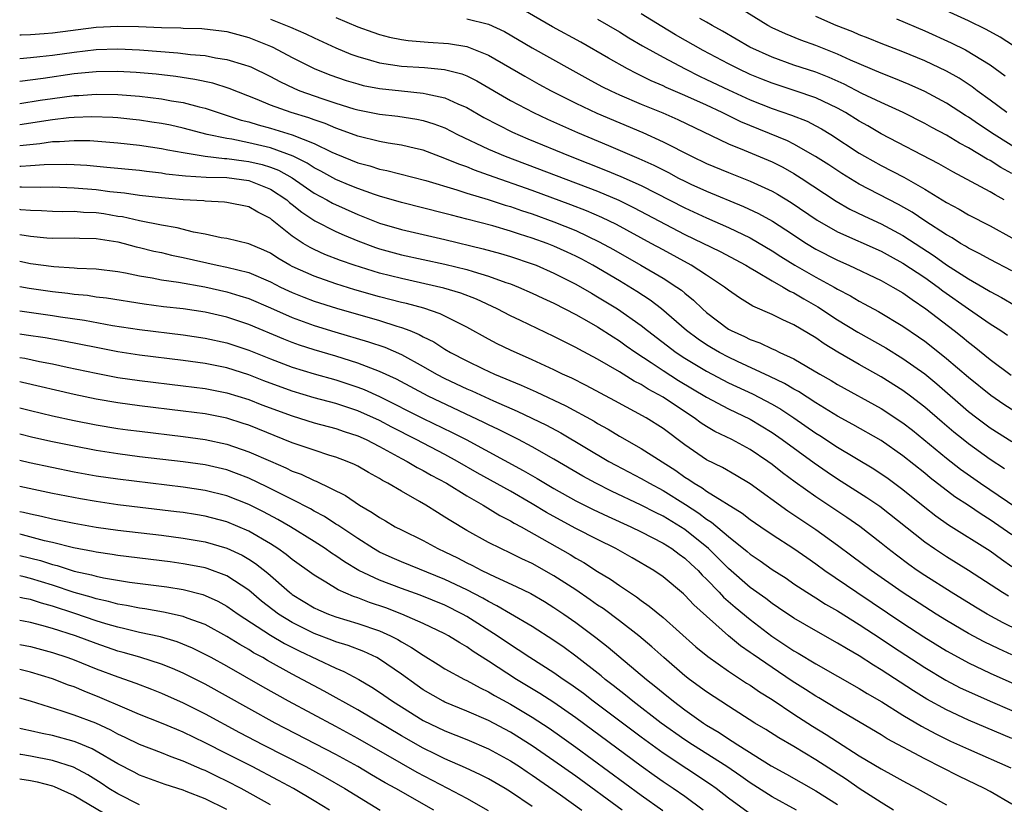
# Model space of a CAD drawing. Units: inches. Extents: x 2625000 to 2628000, y 1512000 to 1515000.
# Drawn here: x 2625000 to 2625090, y 1512354 to 1512426 of the extents above; entities that cross this region are included whole.
import ezdxf

# ---------------------------------------------------------------- set-up
doc = ezdxf.new("R2010")
doc.units = ezdxf.units.IN
doc.header["$MEASUREMENT"] = 0
doc.layers.add('LD26251512_2ft', color=2, linetype='Continuous')

msp = doc.modelspace()

# ---------------------------------------------------------------- linework, layer by layer
at = {"layer": 'LD26251512_2ft'}
for points, elevation in [([(2625091, 1512402.474), (2625089, 1512403.514), (2625088.053, 1512404.053), (2625087, 1512404.56), (2625086.739, 1512404.739), (2625086.272, 1512405), (2625085.5, 1512405.5), (2625085, 1512405.772), (2625083, 1512407.071), (2625081.853, 1512407.853), (2625080.579, 1512408.579), (2625077, 1512410.432), (2625075.404, 1512411.404), (2625074.201, 1512412.201), (2625072.983, 1512412.983), (2625071, 1512414.115), (2625070.411, 1512414.411), (2625066.148, 1512416.148), (2625064.437, 1512417), (2625063, 1512417.678), (2625061, 1512418.581), (2625059.301, 1512419.301), (2625059, 1512419.45), (2625057.917, 1512419.917), (2625056.574, 1512420.574), (2625055.755, 1512421), (2625053.987, 1512421.987), (2625051.447, 1512423.447), (2625048.857, 1512424.857), (2625045, 1512427.088)], 9330), ([(2625092.823, 1512412.823), (2625089.376, 1512415), (2625087.944, 1512415.944), (2625087, 1512416.591), (2625086.741, 1512416.741), (2625085, 1512417.859), (2625083, 1512418.949), (2625081.584, 1512419.584), (2625080.166, 1512420.166), (2625079, 1512420.608), (2625076.179, 1512421.821), (2625075, 1512422.363), (2625073, 1512423.144), (2625071.633, 1512423.633), (2625070.216, 1512424.216), (2625069, 1512424.791), (2625068.607, 1512425), (2625065, 1512427.235)], 9322), ([(2625091.13, 1512423.129), (2625089.907, 1512423.907), (2625088.623, 1512424.623), (2625087, 1512425.416), (2625085, 1512426.327)], 9316), ([(2625023, 1512425.572), (2625024.841, 1512424.84), (2625026.238, 1512424.238), (2625027, 1512423.862), (2625029, 1512422.937), (2625030.362, 1512422.362), (2625031, 1512422.138), (2625032.175, 1512421.825), (2625033, 1512421.576), (2625035, 1512421.273), (2625037.13, 1512421.13), (2625038.953, 1512420.953), (2625040.544, 1512420.544), (2625041, 1512420.359), (2625041.916, 1512419.916), (2625045, 1512418.124), (2625047.133, 1512417), (2625048.397, 1512416.397), (2625049.775, 1512415.775), (2625051.168, 1512415.168), (2625053.996, 1512413.996), (2625056.792, 1512412.792), (2625058.166, 1512412.167), (2625059.494, 1512411.494), (2625060.406, 1512411), (2625061, 1512410.7), (2625061.562, 1512410.438), (2625063, 1512409.778), (2625066.389, 1512408.389), (2625067.748, 1512407.748), (2625069.032, 1512407.032), (2625070.259, 1512406.259), (2625072.151, 1512405), (2625073, 1512404.483), (2625075, 1512403.454), (2625076.052, 1512403), (2625079, 1512401.599), (2625080.084, 1512401), (2625081, 1512400.456), (2625081.84, 1512399.84), (2625083.109, 1512399), (2625085.685, 1512397), (2625086.417, 1512396.417), (2625087, 1512395.926), (2625087.534, 1512395.534), (2625089, 1512394.359), (2625090.911, 1512392.911)], 9336), ([(2625029, 1512425.737), (2625031, 1512424.877), (2625032.374, 1512424.375), (2625033, 1512424.167), (2625033.926, 1512423.926), (2625035, 1512423.717), (2625035.621, 1512423.621), (2625037.466, 1512423.465), (2625039.339, 1512423.339), (2625041, 1512423.071), (2625043, 1512422.278), (2625046.332, 1512420.332), (2625047.617, 1512419.617), (2625048.74, 1512419), (2625051, 1512417.854), (2625052.942, 1512416.941), (2625057.159, 1512415.16), (2625059, 1512414.33), (2625061.605, 1512413), (2625063, 1512412.33), (2625065, 1512411.498), (2625067, 1512410.724), (2625069, 1512409.796), (2625069.511, 1512409.511), (2625070.759, 1512408.758), (2625073.136, 1512407.136), (2625075, 1512406.051), (2625079, 1512404.274), (2625079.819, 1512403.819), (2625081, 1512403.195), (2625083, 1512401.864), (2625084.226, 1512401), (2625084.66, 1512400.66), (2625087, 1512398.99), (2625089, 1512397.624), (2625089.975, 1512397), (2625090.582, 1512396.582)], 9334), ([(2625041, 1512425.592), (2625043, 1512425.126), (2625044.446, 1512424.445), (2625047, 1512422.93), (2625050.456, 1512421), (2625052.093, 1512420.093), (2625053.401, 1512419.4), (2625054.212, 1512419), (2625055, 1512418.638), (2625057, 1512417.772), (2625058.971, 1512416.971), (2625060.365, 1512416.364), (2625065, 1512414.136), (2625066.437, 1512413.563), (2625069, 1512412.483), (2625069.987, 1512411.987), (2625071, 1512411.427), (2625071.68, 1512411), (2625074.873, 1512408.873), (2625076.142, 1512408.142), (2625077.486, 1512407.485), (2625079, 1512406.79), (2625081, 1512405.711), (2625083.868, 1512403.868), (2625085, 1512403.049), (2625087, 1512401.753), (2625088.323, 1512401), (2625089, 1512400.592), (2625090.042, 1512400.042), (2625091.294, 1512399.294)], 9332), ([(2625053, 1512425.567), (2625055, 1512424.401), (2625055.86, 1512423.86), (2625057.129, 1512423.129), (2625059, 1512422.076), (2625061.028, 1512421), (2625062.345, 1512420.345), (2625063, 1512420.05), (2625065, 1512419.087), (2625067, 1512418.159), (2625069, 1512417.363), (2625070.768, 1512416.768), (2625072.203, 1512416.203), (2625073, 1512415.8), (2625073.517, 1512415.517), (2625074.378, 1512415), (2625077, 1512413.286), (2625077.484, 1512413), (2625079, 1512412.149), (2625081.074, 1512411.074), (2625083, 1512409.991), (2625085, 1512408.768), (2625086.145, 1512408.145), (2625087, 1512407.632), (2625089, 1512406.627), (2625091, 1512405.526)], 9328), ([(2625090.298, 1512409), (2625089.457, 1512409.457), (2625089, 1512409.747), (2625085.567, 1512411.567), (2625084.299, 1512412.299), (2625079, 1512415.064), (2625077.779, 1512415.778), (2625077, 1512416.207), (2625075.729, 1512417), (2625075, 1512417.4), (2625073, 1512418.351), (2625071.116, 1512419), (2625069, 1512419.687), (2625068.063, 1512420.063), (2625067, 1512420.499), (2625065.922, 1512421), (2625065, 1512421.463), (2625062.688, 1512422.688), (2625060.143, 1512424.143), (2625058.884, 1512424.884), (2625057, 1512426.057)], 9326), ([(2625091, 1512411.401), (2625089.97, 1512411.97), (2625089, 1512412.594), (2625088.727, 1512412.727), (2625087, 1512413.766), (2625086.193, 1512414.192), (2625085, 1512414.922), (2625083.637, 1512415.637), (2625083, 1512415.999), (2625081.015, 1512417), (2625079, 1512417.914), (2625077.246, 1512418.754), (2625075.608, 1512419.608), (2625074.226, 1512420.226), (2625073, 1512420.7), (2625071, 1512421.36), (2625069, 1512422.084), (2625066.961, 1512423), (2625064.464, 1512424.463), (2625063.502, 1512425), (2625063, 1512425.299), (2625062.374, 1512425.626)], 9324), ([(2625090.515, 1512417), (2625089, 1512418.141), (2625087.808, 1512419), (2625087.35, 1512419.35), (2625086.144, 1512420.144), (2625085, 1512420.794), (2625083, 1512421.752), (2625081, 1512422.565), (2625079, 1512423.328), (2625077.822, 1512423.822), (2625077, 1512424.127), (2625076.396, 1512424.396), (2625074.868, 1512425), (2625073, 1512425.814)], 9320), ([(2625080.413, 1512425.587), (2625083, 1512424.501), (2625085.415, 1512423.415), (2625086.749, 1512422.749), (2625089, 1512421.368), (2625090.375, 1512420.375)], 9318), ([(2625000, 1512424.143), (2625000.139, 1512424.139), (2625001, 1512424.168), (2625002.251, 1512424.251), (2625003, 1512424.321), (2625007, 1512424.841), (2625009, 1512424.94), (2625010.896, 1512424.896), (2625013, 1512424.812), (2625014.776, 1512424.776), (2625015, 1512424.758), (2625016.709, 1512424.709), (2625018.503, 1512424.503), (2625019, 1512424.43), (2625021, 1512423.889), (2625023, 1512423.095), (2625023.204, 1512423), (2625025, 1512422.051), (2625027, 1512421.033), (2625028.456, 1512420.457), (2625029.941, 1512419.941), (2625031, 1512419.624), (2625031.5, 1512419.5), (2625033, 1512419.209), (2625035.016, 1512418.984), (2625037, 1512418.792), (2625037.288, 1512418.712), (2625039, 1512418.365), (2625040.192, 1512417.808), (2625041, 1512417.468), (2625042.566, 1512416.566), (2625043.866, 1512415.866), (2625045.204, 1512415.204), (2625046.599, 1512414.599), (2625050.495, 1512413), (2625053.733, 1512411.733), (2625055.143, 1512411.143), (2625057, 1512410.304), (2625061, 1512408.271), (2625063, 1512407.332), (2625065, 1512406.45), (2625067, 1512405.498), (2625069, 1512404.323), (2625069.801, 1512403.801), (2625071.1, 1512403), (2625073, 1512401.916), (2625074.687, 1512401), (2625075, 1512400.812), (2625076.192, 1512400.192), (2625077, 1512399.695), (2625077.46, 1512399.46), (2625078.752, 1512398.752), (2625081, 1512397.408), (2625082.433, 1512396.433), (2625083, 1512396.028), (2625083.584, 1512395.584), (2625085, 1512394.443), (2625087, 1512392.717), (2625089.07, 1512391.07), (2625090.259, 1512390.259), (2625092.695, 1512388.695)], 9338), ([(2625000, 1512421.974), (2625001, 1512422.052), (2625001.839, 1512422.161), (2625003, 1512422.266), (2625005, 1512422.546), (2625007, 1512422.779), (2625009, 1512422.849), (2625011, 1512422.76), (2625014.497, 1512422.497), (2625015.655, 1512422.345), (2625017, 1512422.226), (2625017.971, 1512422.029), (2625019, 1512421.88), (2625020.626, 1512421.374), (2625021, 1512421.271), (2625021.191, 1512421.191), (2625023, 1512420.313), (2625023.847, 1512419.846), (2625025.2, 1512419.2), (2625025.689, 1512419), (2625027.718, 1512418.282), (2625029, 1512417.855), (2625030.652, 1512417.348), (2625031, 1512417.248), (2625033, 1512416.865), (2625034.673, 1512416.672), (2625036.409, 1512416.409), (2625037, 1512416.284), (2625037.985, 1512415.985), (2625039, 1512415.593), (2625040.159, 1512415), (2625043, 1512413.652), (2625044.511, 1512413), (2625053, 1512409.781), (2625054.953, 1512408.953), (2625056.304, 1512408.304), (2625061, 1512405.833), (2625064.248, 1512404.248), (2625066.594, 1512403), (2625067, 1512402.75), (2625067.562, 1512402.438), (2625069, 1512401.568), (2625070.019, 1512401), (2625070.624, 1512400.624), (2625071, 1512400.463), (2625071.91, 1512399.91), (2625073.192, 1512399.192), (2625075, 1512397.997), (2625076.866, 1512396.866), (2625079.424, 1512395.423), (2625081, 1512394.449), (2625083, 1512393.034), (2625084.115, 1512392.115), (2625087, 1512389.58), (2625087.762, 1512389), (2625089, 1512388.094), (2625091, 1512386.818)], 9340), ([(2625090.325, 1512384.325), (2625089, 1512385.174), (2625087, 1512386.621), (2625086.517, 1512387), (2625085.68, 1512387.68), (2625084.595, 1512388.595), (2625083, 1512389.989), (2625081.68, 1512391), (2625081, 1512391.503), (2625079, 1512392.761), (2625077, 1512393.894), (2625075.039, 1512395.039), (2625073.787, 1512395.787), (2625073, 1512396.337), (2625071, 1512397.534), (2625069.979, 1512397.979), (2625069, 1512398.484), (2625067.237, 1512399.237), (2625065.997, 1512399.997), (2625065, 1512400.702), (2625064.642, 1512401), (2625063, 1512402.093), (2625061.588, 1512403), (2625059, 1512404.398), (2625057.925, 1512405), (2625054.735, 1512406.735), (2625053.391, 1512407.391), (2625051.993, 1512407.994), (2625050.554, 1512408.554), (2625047, 1512409.855), (2625043, 1512411.275), (2625041.714, 1512411.714), (2625041, 1512412.011), (2625040.26, 1512412.26), (2625039, 1512412.799), (2625037, 1512413.545), (2625036.3, 1512413.7), (2625035, 1512414.023), (2625033.789, 1512414.211), (2625033, 1512414.364), (2625031, 1512414.843), (2625029.433, 1512415.433), (2625029, 1512415.566), (2625028, 1512416), (2625027, 1512416.335), (2625026.517, 1512416.517), (2625024.886, 1512417), (2625023, 1512417.686), (2625021.79, 1512418.21), (2625019.225, 1512419.225), (2625017.701, 1512419.701), (2625016.051, 1512420.051), (2625014.309, 1512420.309), (2625012.514, 1512420.514), (2625010.678, 1512420.678), (2625009, 1512420.771), (2625007, 1512420.739), (2625005, 1512420.545), (2625002.138, 1512420.138), (2625000, 1512419.865)], 9342), ([(2625000, 1512417.826), (2625001.864, 1512418.136), (2625003, 1512418.306), (2625005, 1512418.559), (2625005.426, 1512418.574), (2625007, 1512418.697), (2625009, 1512418.674), (2625011, 1512418.507), (2625013, 1512418.257), (2625013.913, 1512418.087), (2625015, 1512417.917), (2625016.464, 1512417.536), (2625017, 1512417.417), (2625020.316, 1512416.316), (2625021, 1512416.145), (2625021.866, 1512415.866), (2625023, 1512415.57), (2625025, 1512414.968), (2625027, 1512414.18), (2625028.624, 1512413.376), (2625029, 1512413.205), (2625031, 1512412.393), (2625032.105, 1512412.105), (2625033, 1512411.809), (2625033.679, 1512411.679), (2625037.243, 1512410.757), (2625040.094, 1512409.907), (2625041, 1512409.612), (2625042.976, 1512409.024), (2625044.514, 1512408.514), (2625045, 1512408.376), (2625046.016, 1512408.016), (2625047, 1512407.701), (2625049, 1512406.987), (2625051, 1512406.175), (2625053.157, 1512405.157), (2625054.447, 1512404.447), (2625056.967, 1512403), (2625059, 1512401.803), (2625060.277, 1512401), (2625060.7, 1512400.7), (2625061, 1512400.435), (2625061.803, 1512399.803), (2625062.627, 1512399), (2625063, 1512398.669), (2625065, 1512397.139), (2625065.245, 1512397), (2625066.463, 1512396.463), (2625067, 1512396.183), (2625067.878, 1512395.878), (2625069, 1512395.34), (2625069.24, 1512395.24), (2625069.71, 1512395), (2625071, 1512394.405), (2625073.381, 1512393), (2625074.413, 1512392.413), (2625075, 1512392.047), (2625079, 1512389.846), (2625081, 1512388.548), (2625081.867, 1512387.867), (2625085, 1512385.315), (2625086.293, 1512384.293), (2625088.102, 1512383), (2625092.215, 1512380.215)], 9344), ([(2625091, 1512378.274), (2625089, 1512379.652), (2625088.161, 1512380.161), (2625087, 1512380.95), (2625085.764, 1512381.764), (2625083.504, 1512383.504), (2625083, 1512383.923), (2625081, 1512385.521), (2625079, 1512386.923), (2625076.391, 1512388.391), (2625075, 1512389.144), (2625073, 1512390.375), (2625071.41, 1512391.41), (2625071, 1512391.632), (2625070.151, 1512392.151), (2625068.803, 1512392.803), (2625065.841, 1512394.159), (2625065, 1512394.559), (2625064.166, 1512395), (2625063.432, 1512395.432), (2625063, 1512395.692), (2625062.218, 1512396.218), (2625061.15, 1512397), (2625058.866, 1512399), (2625057.807, 1512399.807), (2625056.595, 1512400.595), (2625055, 1512401.559), (2625052.552, 1512403), (2625051.547, 1512403.547), (2625051, 1512403.826), (2625050.205, 1512404.205), (2625049, 1512404.75), (2625048.362, 1512405), (2625047, 1512405.496), (2625045.85, 1512405.85), (2625045, 1512406.138), (2625043.394, 1512406.606), (2625041, 1512407.238), (2625039.587, 1512407.587), (2625039, 1512407.754), (2625035, 1512408.75), (2625033, 1512409.32), (2625032.527, 1512409.473), (2625031, 1512410.025), (2625030.319, 1512410.319), (2625029, 1512410.853), (2625027.622, 1512411.622), (2625027, 1512411.941), (2625026.366, 1512412.366), (2625025.087, 1512413), (2625023, 1512413.761), (2625021, 1512414.231), (2625019.452, 1512414.548), (2625019, 1512414.614), (2625017.202, 1512415), (2625015, 1512415.581), (2625013.836, 1512415.836), (2625013, 1512415.996), (2625012.133, 1512416.133), (2625011, 1512416.296), (2625010.367, 1512416.367), (2625009, 1512416.51), (2625008.543, 1512416.543), (2625006.614, 1512416.614), (2625005, 1512416.553), (2625004.517, 1512416.517), (2625003, 1512416.345), (2625000, 1512415.87)], 9346), ([(2625000, 1512413.984), (2625001.838, 1512414.162), (2625003, 1512414.337), (2625003.658, 1512414.342), (2625005, 1512414.45), (2625006.429, 1512414.429), (2625009, 1512414.233), (2625011, 1512414.018), (2625013, 1512413.713), (2625013.588, 1512413.588), (2625015, 1512413.33), (2625016.996, 1512412.997), (2625018.793, 1512412.793), (2625019, 1512412.788), (2625020.569, 1512412.569), (2625021, 1512412.522), (2625022.228, 1512412.228), (2625023, 1512411.99), (2625023.72, 1512411.72), (2625025.002, 1512411.002), (2625027, 1512409.616), (2625028.161, 1512409), (2625028.693, 1512408.693), (2625031, 1512407.663), (2625031.484, 1512407.484), (2625033, 1512406.868), (2625035, 1512406.278), (2625039, 1512405.369), (2625042.518, 1512404.518), (2625044.083, 1512404.083), (2625045, 1512403.804), (2625047, 1512403.14), (2625047.357, 1512403), (2625049, 1512402.286), (2625051, 1512401.271), (2625052.429, 1512400.429), (2625053, 1512400.114), (2625054.818, 1512399), (2625057, 1512397.463), (2625057.573, 1512397), (2625060.194, 1512395), (2625061, 1512394.473), (2625063, 1512393.275), (2625065, 1512392.22), (2625067.193, 1512391.193), (2625069, 1512390.248), (2625069.795, 1512389.795), (2625070.999, 1512388.999), (2625073, 1512387.602), (2625073.371, 1512387.371), (2625075, 1512386.296), (2625078.318, 1512384.318), (2625079, 1512383.874), (2625079.514, 1512383.514), (2625081, 1512382.414), (2625083, 1512380.801), (2625084.009, 1512380.009), (2625085.19, 1512379.19), (2625089, 1512376.785), (2625090.028, 1512376.028), (2625091, 1512375.369)], 9348), ([(2625000, 1512412.09), (2625000.1, 1512412.1), (2625001, 1512412.139), (2625002.247, 1512412.247), (2625004.272, 1512412.272), (2625005, 1512412.242), (2625006.166, 1512412.166), (2625008.002, 1512412.002), (2625011, 1512411.709), (2625011.617, 1512411.617), (2625013, 1512411.471), (2625013.398, 1512411.398), (2625015.199, 1512411.199), (2625017.09, 1512411.09), (2625019, 1512411.038), (2625021, 1512410.766), (2625023, 1512409.989), (2625024.492, 1512409), (2625024.758, 1512408.758), (2625025, 1512408.576), (2625025.86, 1512407.86), (2625027.068, 1512407.068), (2625029, 1512406.09), (2625029.745, 1512405.745), (2625031, 1512405.238), (2625032.632, 1512404.632), (2625033, 1512404.514), (2625035, 1512403.964), (2625039, 1512403.11), (2625041, 1512402.618), (2625041.575, 1512402.425), (2625043, 1512402.005), (2625044.575, 1512401.425), (2625045, 1512401.285), (2625045.735, 1512401), (2625047, 1512400.444), (2625047.976, 1512399.976), (2625049, 1512399.516), (2625051, 1512398.48), (2625052.184, 1512397.816), (2625053, 1512397.344), (2625054.417, 1512396.417), (2625055, 1512396.071), (2625055.618, 1512395.618), (2625056.508, 1512395), (2625057.919, 1512394.081), (2625059, 1512393.354), (2625060.433, 1512392.433), (2625063, 1512390.882), (2625065, 1512389.812), (2625067, 1512388.864), (2625069, 1512387.651), (2625069.939, 1512387), (2625072.857, 1512384.857), (2625074.038, 1512384.038), (2625075, 1512383.404), (2625077.703, 1512381.703), (2625078.896, 1512380.896), (2625083, 1512377.615), (2625083.901, 1512377), (2625085, 1512376.278), (2625087, 1512375.017), (2625090.123, 1512373), (2625090.669, 1512372.669)], 9350), ([(2625093, 1512368.807), (2625090.207, 1512370.207), (2625088.738, 1512371), (2625087.64, 1512371.64), (2625085.41, 1512373), (2625083, 1512374.537), (2625082.311, 1512375), (2625081.542, 1512375.542), (2625080.399, 1512376.399), (2625079.625, 1512377), (2625079, 1512377.515), (2625077.035, 1512379.035), (2625075.858, 1512379.858), (2625073, 1512381.76), (2625071.111, 1512383.111), (2625069.957, 1512383.957), (2625069, 1512384.712), (2625068.599, 1512385), (2625067, 1512386.085), (2625065.321, 1512387), (2625063.753, 1512387.753), (2625063, 1512388.192), (2625062.511, 1512388.511), (2625061.866, 1512389), (2625061.335, 1512389.335), (2625059, 1512390.896), (2625057.63, 1512391.63), (2625057, 1512392.045), (2625056.365, 1512392.365), (2625055, 1512393.226), (2625053, 1512394.384), (2625051.286, 1512395.286), (2625051, 1512395.455), (2625049.967, 1512395.967), (2625049, 1512396.473), (2625045.914, 1512397.914), (2625045, 1512398.36), (2625043.787, 1512399), (2625041.887, 1512399.887), (2625040.441, 1512400.441), (2625038.905, 1512400.904), (2625035, 1512401.768), (2625033, 1512402.277), (2625030.665, 1512403), (2625029.431, 1512403.431), (2625027.994, 1512403.994), (2625027, 1512404.443), (2625026.627, 1512404.628), (2625026.006, 1512405), (2625025, 1512405.666), (2625023.144, 1512407.145), (2625023, 1512407.276), (2625021.853, 1512407.853), (2625021, 1512408.36), (2625019, 1512408.758), (2625018.787, 1512408.788), (2625017, 1512408.871), (2625016.891, 1512408.891), (2625015, 1512409.008), (2625013, 1512409.181), (2625011, 1512409.4), (2625009.604, 1512409.604), (2625008.271, 1512409.729), (2625007, 1512409.907), (2625005, 1512410.079), (2625003, 1512410.147), (2625001.877, 1512410.123), (2625000.156, 1512410.155), (2625000, 1512410.148)], 9352), ([(2625091, 1512367.252), (2625089.796, 1512367.796), (2625088.453, 1512368.453), (2625087, 1512369.227), (2625085, 1512370.402), (2625084.035, 1512371), (2625083, 1512371.651), (2625080.936, 1512373), (2625078.08, 1512375), (2625076.321, 1512376.321), (2625075, 1512377.288), (2625073, 1512378.721), (2625070.444, 1512380.444), (2625067, 1512382.94), (2625065.715, 1512383.715), (2625064.439, 1512384.439), (2625063, 1512385.141), (2625061, 1512386.52), (2625059, 1512388.028), (2625057.438, 1512389), (2625054.568, 1512390.568), (2625051.961, 1512391.961), (2625050.624, 1512392.624), (2625049.794, 1512393), (2625049, 1512393.393), (2625047, 1512394.319), (2625045, 1512395.196), (2625043.794, 1512395.794), (2625043, 1512396.211), (2625041, 1512397.328), (2625040.382, 1512397.618), (2625038.549, 1512398.548), (2625037.048, 1512399.048), (2625035.485, 1512399.485), (2625035, 1512399.592), (2625033, 1512400.109), (2625030.742, 1512400.742), (2625029, 1512401.281), (2625027, 1512401.981), (2625025, 1512402.889), (2625024.786, 1512403), (2625023.66, 1512403.659), (2625023, 1512404.094), (2625022.385, 1512404.385), (2625021, 1512404.966), (2625019, 1512405.447), (2625018.479, 1512405.521), (2625017, 1512405.849), (2625015.954, 1512406.046), (2625014.444, 1512406.444), (2625013, 1512406.689), (2625011, 1512407.066), (2625009.425, 1512407.425), (2625009, 1512407.484), (2625007.706, 1512407.706), (2625007, 1512407.807), (2625005.851, 1512407.851), (2625005, 1512407.924), (2625003.912, 1512407.912), (2625003, 1512407.939), (2625001.997, 1512407.996), (2625001, 1512408.021), (2625000.095, 1512408.095), (2625000, 1512408.097)], 9354), ([(2625000, 1512405.827), (2625001, 1512405.665), (2625002.488, 1512405.512), (2625003, 1512405.479), (2625005, 1512405.497), (2625005.474, 1512405.474), (2625007, 1512405.464), (2625009, 1512405.14), (2625009.572, 1512405), (2625010.686, 1512404.687), (2625011, 1512404.622), (2625012.299, 1512404.299), (2625013, 1512404.154), (2625013.934, 1512403.934), (2625015, 1512403.714), (2625018.105, 1512403), (2625019, 1512402.817), (2625021, 1512402.32), (2625023, 1512401.478), (2625023.932, 1512401), (2625024.647, 1512400.648), (2625025, 1512400.492), (2625026.057, 1512400.057), (2625027, 1512399.701), (2625029.047, 1512399.047), (2625033, 1512397.922), (2625034.582, 1512397.418), (2625035, 1512397.299), (2625035.779, 1512397), (2625036.642, 1512396.642), (2625037, 1512396.437), (2625037.967, 1512395.967), (2625039, 1512395.3), (2625039.512, 1512395), (2625041, 1512394.226), (2625042.512, 1512393.488), (2625043.554, 1512393), (2625045.993, 1512391.993), (2625047.379, 1512391.379), (2625050.1, 1512390.1), (2625052.683, 1512388.683), (2625053, 1512388.487), (2625053.956, 1512387.956), (2625055, 1512387.316), (2625057, 1512386.201), (2625060.158, 1512384.158), (2625061, 1512383.56), (2625061.352, 1512383.352), (2625061.857, 1512383), (2625062.583, 1512382.584), (2625063, 1512382.278), (2625066.261, 1512380.261), (2625067, 1512379.68), (2625067.971, 1512379), (2625069, 1512378.295), (2625071, 1512377), (2625072.174, 1512376.174), (2625073, 1512375.613), (2625073.842, 1512375), (2625076.77, 1512373), (2625081, 1512370.164), (2625082.917, 1512368.917), (2625085, 1512367.632), (2625085.4, 1512367.4), (2625087, 1512366.525), (2625089, 1512365.58), (2625091, 1512364.704)], 9356), ([(2625000, 1512403.368), (2625001, 1512403.168), (2625003.129, 1512402.871), (2625005, 1512402.764), (2625005.265, 1512402.735), (2625007, 1512402.674), (2625009, 1512402.415), (2625009.709, 1512402.291), (2625011, 1512402.019), (2625012.162, 1512401.838), (2625013, 1512401.666), (2625014.551, 1512401.449), (2625016.989, 1512401.011), (2625019, 1512400.557), (2625020.204, 1512400.204), (2625021, 1512399.942), (2625023, 1512399.088), (2625025, 1512398.204), (2625027, 1512397.478), (2625028.89, 1512396.891), (2625031.982, 1512395.982), (2625033.472, 1512395.472), (2625035, 1512394.799), (2625037, 1512393.702), (2625038.225, 1512393), (2625039, 1512392.603), (2625041, 1512391.665), (2625041.467, 1512391.466), (2625043.45, 1512390.55), (2625045.614, 1512389.613), (2625046.979, 1512388.979), (2625048.321, 1512388.321), (2625049.624, 1512387.624), (2625054.039, 1512385), (2625054.658, 1512384.658), (2625057, 1512383.444), (2625057.756, 1512383), (2625059, 1512382.339), (2625061.054, 1512381.054), (2625062.269, 1512380.269), (2625063, 1512379.701), (2625063.441, 1512379.441), (2625065, 1512378.109), (2625066.729, 1512376.729), (2625067, 1512376.484), (2625067.892, 1512375.892), (2625069, 1512375.101), (2625070.279, 1512374.279), (2625071, 1512373.784), (2625072.19, 1512373), (2625073, 1512372.498), (2625073.903, 1512371.903), (2625075, 1512371.282), (2625077, 1512370.039), (2625079, 1512368.727), (2625080.03, 1512368.03), (2625083, 1512366.094), (2625084.933, 1512364.933), (2625086.244, 1512364.244), (2625087, 1512363.88), (2625089, 1512362.998), (2625091, 1512362.153)], 9358), ([(2625091, 1512359.57), (2625087, 1512361.262), (2625085, 1512362.203), (2625083.2, 1512363.2), (2625081.959, 1512363.959), (2625079, 1512365.897), (2625078.311, 1512366.311), (2625077, 1512367.174), (2625075.829, 1512367.829), (2625075, 1512368.343), (2625073, 1512369.448), (2625071, 1512370.611), (2625069.582, 1512371.582), (2625069, 1512371.959), (2625068.421, 1512372.421), (2625067, 1512373.445), (2625065, 1512375.177), (2625064.098, 1512376.098), (2625063.177, 1512377), (2625061, 1512378.751), (2625059, 1512379.98), (2625058.309, 1512380.309), (2625057, 1512380.993), (2625054.271, 1512382.271), (2625052.825, 1512383), (2625051.652, 1512383.652), (2625049, 1512385.216), (2625047, 1512386.348), (2625045.757, 1512387), (2625043.922, 1512387.922), (2625043, 1512388.347), (2625042.572, 1512388.572), (2625037.451, 1512391), (2625034.542, 1512392.542), (2625033, 1512393.262), (2625032.597, 1512393.403), (2625031, 1512394.027), (2625029, 1512394.652), (2625027, 1512395.25), (2625025.675, 1512395.675), (2625025, 1512395.916), (2625024.217, 1512396.216), (2625021, 1512397.557), (2625019, 1512398.227), (2625017, 1512398.693), (2625015, 1512399), (2625013.192, 1512399.192), (2625011.415, 1512399.415), (2625007.967, 1512399.967), (2625007, 1512400.084), (2625006.21, 1512400.21), (2625005, 1512400.325), (2625004.411, 1512400.411), (2625003, 1512400.563), (2625000.859, 1512400.859), (2625000, 1512401.004)], 9360), ([(2625000, 1512398.809), (2625003, 1512398.393), (2625003.728, 1512398.272), (2625005.95, 1512397.95), (2625008.518, 1512397.482), (2625011, 1512397.091), (2625015, 1512396.609), (2625017, 1512396.316), (2625019, 1512395.877), (2625021, 1512395.209), (2625023, 1512394.405), (2625025, 1512393.662), (2625027, 1512393.043), (2625029, 1512392.476), (2625031, 1512391.826), (2625031.598, 1512391.599), (2625033, 1512390.966), (2625037, 1512388.942), (2625039.658, 1512387.658), (2625040.932, 1512387), (2625046.18, 1512384.18), (2625047.449, 1512383.449), (2625049, 1512382.526), (2625051, 1512381.4), (2625052.594, 1512380.594), (2625053.953, 1512379.953), (2625056.053, 1512379), (2625057, 1512378.535), (2625059, 1512377.502), (2625059.798, 1512377), (2625060.483, 1512376.483), (2625061, 1512376.127), (2625061.575, 1512375.575), (2625062.212, 1512375), (2625062.582, 1512374.582), (2625063, 1512374.193), (2625064.154, 1512373), (2625064.557, 1512372.557), (2625065.627, 1512371.627), (2625067, 1512370.49), (2625068.976, 1512368.976), (2625070.183, 1512368.183), (2625071, 1512367.621), (2625071.398, 1512367.398), (2625073, 1512366.424), (2625075, 1512365.317), (2625077, 1512364.183), (2625077.721, 1512363.721), (2625079.066, 1512362.934), (2625081, 1512361.715), (2625082.7, 1512360.7), (2625084.003, 1512360.003), (2625085.35, 1512359.349), (2625087, 1512358.591), (2625090.885, 1512356.885)], 9362), ([(2625091, 1512353.551), (2625089, 1512354.721), (2625088.471, 1512355), (2625086.122, 1512356.122), (2625083, 1512357.706), (2625079.557, 1512359.557), (2625079, 1512359.905), (2625075, 1512362.276), (2625073.301, 1512363.302), (2625073, 1512363.466), (2625072.07, 1512364.07), (2625070.836, 1512364.836), (2625069, 1512366.084), (2625067.275, 1512367.275), (2625067, 1512367.486), (2625066.096, 1512368.096), (2625065, 1512369.013), (2625061.831, 1512371.831), (2625061, 1512372.744), (2625060.865, 1512372.865), (2625059, 1512374.421), (2625058.152, 1512375), (2625056.16, 1512376.16), (2625054.679, 1512377), (2625053, 1512377.832), (2625051, 1512378.859), (2625049.599, 1512379.599), (2625048.316, 1512380.316), (2625047, 1512381.115), (2625045, 1512382.261), (2625041.967, 1512383.966), (2625040.163, 1512385), (2625039, 1512385.624), (2625036.366, 1512387), (2625034.135, 1512388.135), (2625033, 1512388.74), (2625031, 1512389.653), (2625029, 1512390.307), (2625027, 1512390.848), (2625025, 1512391.451), (2625022.394, 1512392.394), (2625021, 1512392.939), (2625019, 1512393.576), (2625017, 1512393.987), (2625015, 1512394.262), (2625011, 1512394.756), (2625009, 1512395.065), (2625007, 1512395.442), (2625004.04, 1512396.04), (2625002.338, 1512396.338), (2625000.598, 1512396.598), (2625000, 1512396.675)], 9364), ([(2625000, 1512394.528), (2625000.458, 1512394.459), (2625001.822, 1512394.178), (2625003, 1512393.955), (2625004.35, 1512393.651), (2625007, 1512393.083), (2625009, 1512392.715), (2625011, 1512392.421), (2625015, 1512391.942), (2625017, 1512391.68), (2625019, 1512391.283), (2625021, 1512390.672), (2625022.207, 1512390.207), (2625025, 1512389.177), (2625027, 1512388.553), (2625029, 1512388.019), (2625029.754, 1512387.754), (2625031, 1512387.357), (2625031.776, 1512387), (2625033, 1512386.368), (2625034.357, 1512385.643), (2625035, 1512385.281), (2625035.541, 1512385), (2625036.441, 1512384.441), (2625037, 1512384.163), (2625037.732, 1512383.732), (2625039.129, 1512383), (2625041, 1512381.853), (2625042.516, 1512381), (2625044.045, 1512380.045), (2625045, 1512379.564), (2625045.346, 1512379.346), (2625045.988, 1512379), (2625050.468, 1512376.468), (2625051, 1512376.135), (2625051.728, 1512375.728), (2625053, 1512374.914), (2625054.189, 1512374.189), (2625055, 1512373.608), (2625056.571, 1512372.571), (2625057, 1512372.236), (2625057.734, 1512371.734), (2625059, 1512370.692), (2625062.007, 1512368.007), (2625063.093, 1512367.093), (2625065, 1512365.755), (2625066.667, 1512364.667), (2625067, 1512364.464), (2625067.857, 1512363.857), (2625069, 1512363.155), (2625071, 1512361.829), (2625072.721, 1512360.721), (2625073.96, 1512359.96), (2625075, 1512359.278), (2625077, 1512358.008), (2625079, 1512356.814), (2625080.173, 1512356.173), (2625081, 1512355.698), (2625082.301, 1512355), (2625085, 1512353.508)], 9366), ([(2625080.15, 1512353), (2625079, 1512353.71), (2625077, 1512355.005), (2625075.823, 1512355.823), (2625073, 1512357.634), (2625071, 1512358.835), (2625069.631, 1512359.631), (2625068.412, 1512360.412), (2625067.426, 1512361), (2625065, 1512362.539), (2625063, 1512363.85), (2625061.44, 1512365), (2625061, 1512365.344), (2625059.07, 1512367), (2625057.986, 1512367.986), (2625056.766, 1512369), (2625055, 1512370.371), (2625053.497, 1512371.497), (2625053, 1512371.822), (2625052.317, 1512372.317), (2625051, 1512373.21), (2625049, 1512374.514), (2625047, 1512375.623), (2625046.058, 1512376.058), (2625045, 1512376.596), (2625044.125, 1512377), (2625043, 1512377.576), (2625041, 1512378.679), (2625039.54, 1512379.54), (2625039, 1512379.9), (2625038.311, 1512380.311), (2625037.234, 1512381), (2625036.666, 1512381.334), (2625035, 1512382.263), (2625033.776, 1512383), (2625033.261, 1512383.261), (2625033, 1512383.434), (2625031.981, 1512383.981), (2625031, 1512384.556), (2625030.71, 1512384.71), (2625030.032, 1512385), (2625029, 1512385.392), (2625028.443, 1512385.557), (2625027, 1512386.027), (2625025.447, 1512386.553), (2625025, 1512386.715), (2625021, 1512388.316), (2625020.49, 1512388.489), (2625019, 1512388.954), (2625017, 1512389.357), (2625015, 1512389.621), (2625011, 1512390.092), (2625009, 1512390.37), (2625007, 1512390.718), (2625005, 1512391.133), (2625000.25, 1512392.25), (2625000, 1512392.299)], 9368), ([(2625000, 1512389.93), (2625001, 1512389.677), (2625003, 1512389.193), (2625005, 1512388.755), (2625007, 1512388.362), (2625009, 1512388.032), (2625009.908, 1512387.908), (2625011, 1512387.763), (2625015, 1512387.298), (2625017, 1512387.025), (2625019, 1512386.591), (2625021, 1512385.892), (2625022.989, 1512385.011), (2625024.408, 1512384.408), (2625025, 1512384.115), (2625025.817, 1512383.817), (2625027, 1512383.255), (2625027.19, 1512383.19), (2625029.866, 1512381.866), (2625031.161, 1512381), (2625032.327, 1512380.327), (2625033, 1512379.843), (2625033.541, 1512379.542), (2625034.449, 1512379), (2625035, 1512378.713), (2625037, 1512377.738), (2625038.333, 1512377), (2625039, 1512376.697), (2625040.144, 1512376.145), (2625041, 1512375.694), (2625041.477, 1512375.477), (2625042.368, 1512375), (2625043.6, 1512374.4), (2625045.525, 1512373.525), (2625046.87, 1512372.87), (2625048.136, 1512372.136), (2625049, 1512371.615), (2625049.903, 1512371), (2625051, 1512370.225), (2625052.849, 1512368.849), (2625053.968, 1512367.968), (2625057.479, 1512365), (2625058.328, 1512364.328), (2625059, 1512363.763), (2625059.951, 1512363), (2625061, 1512362.215), (2625062.702, 1512361), (2625063, 1512360.804), (2625064.135, 1512360.135), (2625065, 1512359.549), (2625065.35, 1512359.35), (2625065.854, 1512359), (2625068.918, 1512357.082), (2625070.313, 1512356.313), (2625073, 1512354.78), (2625075, 1512353.531)], 9370), ([(2625071.232, 1512353), (2625069, 1512354.238), (2625067, 1512355.512), (2625066.13, 1512356.13), (2625064.86, 1512357), (2625061.7, 1512359), (2625061, 1512359.462), (2625058.828, 1512361), (2625056.223, 1512363), (2625055.556, 1512363.556), (2625054.439, 1512364.439), (2625053.701, 1512365), (2625053.324, 1512365.324), (2625051, 1512367.13), (2625049.921, 1512367.921), (2625049, 1512368.568), (2625047, 1512369.844), (2625045, 1512371.007), (2625043.763, 1512371.763), (2625043, 1512372.136), (2625042.462, 1512372.462), (2625041, 1512373.226), (2625039, 1512374.177), (2625035, 1512375.787), (2625034.154, 1512376.154), (2625033, 1512376.685), (2625032.453, 1512377), (2625031, 1512377.931), (2625029.164, 1512379.164), (2625029, 1512379.256), (2625027.944, 1512379.944), (2625027, 1512380.449), (2625026.655, 1512380.655), (2625025, 1512381.507), (2625024.007, 1512381.993), (2625022.675, 1512382.675), (2625021, 1512383.466), (2625019.897, 1512383.897), (2625019, 1512384.222), (2625017, 1512384.687), (2625015, 1512384.969), (2625011, 1512385.437), (2625009, 1512385.695), (2625007, 1512386.009), (2625005, 1512386.389), (2625003, 1512386.806), (2625001.205, 1512387.205), (2625000, 1512387.501)], 9372), ([(2625066.806, 1512352.806), (2625065, 1512354.124), (2625063.871, 1512355), (2625063.362, 1512355.362), (2625059, 1512358.231), (2625057, 1512359.691), (2625052.601, 1512363), (2625051.7, 1512363.7), (2625050.541, 1512364.541), (2625049.848, 1512365), (2625049, 1512365.601), (2625046.782, 1512367), (2625045.724, 1512367.724), (2625045, 1512368.171), (2625043.795, 1512369), (2625041, 1512370.789), (2625040.62, 1512371), (2625039, 1512371.807), (2625036.734, 1512372.734), (2625035, 1512373.35), (2625033, 1512374.106), (2625031.115, 1512375), (2625029.784, 1512375.784), (2625029, 1512376.332), (2625028.59, 1512376.59), (2625028.014, 1512377), (2625027, 1512377.652), (2625024.83, 1512379), (2625023.673, 1512379.674), (2625022.367, 1512380.367), (2625021, 1512381.051), (2625019, 1512381.849), (2625017, 1512382.344), (2625015, 1512382.64), (2625009, 1512383.359), (2625007, 1512383.657), (2625005, 1512384.027), (2625000.885, 1512384.885), (2625000, 1512385.083)], 9374), ([(2625062.673, 1512353), (2625061, 1512354.258), (2625059.943, 1512355), (2625059, 1512355.622), (2625058.186, 1512356.186), (2625057, 1512357.037), (2625051, 1512361.488), (2625049, 1512362.88), (2625047.707, 1512363.707), (2625045.566, 1512365), (2625043, 1512366.686), (2625041.575, 1512367.575), (2625041, 1512367.991), (2625040.352, 1512368.352), (2625039.338, 1512369), (2625039, 1512369.185), (2625037, 1512370.135), (2625035.034, 1512371), (2625033.563, 1512371.563), (2625032.072, 1512372.072), (2625031, 1512372.494), (2625030.616, 1512372.615), (2625029.221, 1512373.22), (2625028.061, 1512373.939), (2625027, 1512374.556), (2625025, 1512376.002), (2625024.453, 1512376.453), (2625023.684, 1512377), (2625023, 1512377.436), (2625021, 1512378.605), (2625019, 1512379.464), (2625017, 1512379.991), (2625016.133, 1512380.133), (2625015, 1512380.307), (2625014.385, 1512380.385), (2625009, 1512381.027), (2625007, 1512381.312), (2625005.563, 1512381.564), (2625003, 1512382.072), (2625000, 1512382.69)], 9376), ([(2625000, 1512380.407), (2625000.342, 1512380.342), (2625001, 1512380.184), (2625001.987, 1512379.987), (2625003, 1512379.743), (2625005, 1512379.326), (2625007, 1512378.976), (2625009, 1512378.703), (2625013, 1512378.223), (2625015, 1512377.966), (2625017, 1512377.629), (2625019, 1512377.051), (2625020.388, 1512376.387), (2625021, 1512376.025), (2625021.624, 1512375.624), (2625022.742, 1512374.742), (2625024.742, 1512373), (2625024.888, 1512372.888), (2625025, 1512372.803), (2625027, 1512371.578), (2625027.388, 1512371.388), (2625028.316, 1512371), (2625029, 1512370.749), (2625031, 1512370.142), (2625033, 1512369.448), (2625034, 1512369), (2625034.665, 1512368.665), (2625035, 1512368.458), (2625035.946, 1512367.946), (2625037, 1512367.221), (2625038.383, 1512366.383), (2625039, 1512365.982), (2625040.786, 1512365), (2625041, 1512364.898), (2625042.229, 1512364.229), (2625043, 1512363.87), (2625043.537, 1512363.537), (2625045, 1512362.724), (2625047, 1512361.533), (2625048.542, 1512360.542), (2625049.72, 1512359.72), (2625051, 1512358.803), (2625055.487, 1512355.487), (2625057, 1512354.387), (2625058.98, 1512352.98)], 9378), ([(2625055.249, 1512353), (2625051, 1512356.114), (2625049, 1512357.549), (2625047, 1512358.922), (2625045, 1512360.158), (2625043, 1512361.229), (2625041, 1512362.1), (2625039, 1512362.914), (2625038.831, 1512363), (2625037, 1512364.056), (2625036.442, 1512364.442), (2625035, 1512365.488), (2625033, 1512366.872), (2625032.761, 1512367), (2625031.557, 1512367.557), (2625030.114, 1512368.114), (2625029, 1512368.457), (2625028.617, 1512368.617), (2625027, 1512369.219), (2625025, 1512370.212), (2625023.735, 1512371), (2625022.191, 1512372.191), (2625021, 1512373.18), (2625019, 1512374.499), (2625017.181, 1512375.18), (2625017, 1512375.234), (2625015.526, 1512375.526), (2625015, 1512375.617), (2625013.786, 1512375.786), (2625009, 1512376.385), (2625008.475, 1512376.474), (2625007, 1512376.675), (2625006.741, 1512376.741), (2625004.923, 1512377.077), (2625003, 1512377.559), (2625002.281, 1512377.719), (2625000.261, 1512378.261), (2625000, 1512378.315)], 9380), ([(2625000, 1512376.382), (2625001.912, 1512375.912), (2625003, 1512375.555), (2625003.452, 1512375.451), (2625005, 1512374.946), (2625006.591, 1512374.591), (2625007, 1512374.463), (2625007.687, 1512374.313), (2625010.071, 1512373.929), (2625013.482, 1512373.483), (2625015, 1512373.238), (2625016.789, 1512372.789), (2625017, 1512372.715), (2625018.182, 1512372.182), (2625019, 1512371.737), (2625020.044, 1512371), (2625023, 1512369.057), (2625024.286, 1512368.285), (2625025.62, 1512367.62), (2625029, 1512366.031), (2625029.728, 1512365.728), (2625031.102, 1512365), (2625032.299, 1512364.299), (2625033, 1512363.836), (2625034.183, 1512363), (2625035, 1512362.479), (2625037, 1512361.25), (2625039, 1512360.276), (2625041, 1512359.482), (2625043, 1512358.625), (2625045, 1512357.531), (2625045.829, 1512357), (2625046.525, 1512356.525), (2625047, 1512356.221), (2625049.584, 1512354.416), (2625051.552, 1512353)], 9382), ([(2625047, 1512353.351), (2625045, 1512354.698), (2625044.509, 1512355), (2625043, 1512355.874), (2625042.262, 1512356.262), (2625040.896, 1512356.897), (2625039, 1512357.712), (2625038.144, 1512358.144), (2625037, 1512358.686), (2625035, 1512359.813), (2625031, 1512362.209), (2625027.922, 1512363.922), (2625025, 1512365.479), (2625022.739, 1512366.739), (2625022.303, 1512367), (2625021.455, 1512367.455), (2625021, 1512367.75), (2625020.195, 1512368.195), (2625019, 1512368.947), (2625017, 1512370.034), (2625015.373, 1512370.627), (2625015, 1512370.78), (2625013.185, 1512371.185), (2625011.47, 1512371.47), (2625011, 1512371.53), (2625009.784, 1512371.784), (2625009, 1512371.9), (2625008.149, 1512372.149), (2625007, 1512372.386), (2625006.54, 1512372.541), (2625005, 1512372.975), (2625003, 1512373.644), (2625001, 1512374.274), (2625000.4, 1512374.4), (2625000, 1512374.504)], 9384), ([(2625043, 1512352.933), (2625041, 1512354.073), (2625039.274, 1512355), (2625036.463, 1512356.463), (2625035, 1512357.28), (2625031, 1512359.586), (2625029, 1512360.671), (2625024.639, 1512363), (2625022.31, 1512364.31), (2625019, 1512366.208), (2625017.555, 1512367), (2625017, 1512367.302), (2625015.86, 1512367.86), (2625014.443, 1512368.443), (2625012.898, 1512368.898), (2625011, 1512369.313), (2625009.655, 1512369.655), (2625009, 1512369.782), (2625007.902, 1512370.098), (2625007, 1512370.38), (2625005.049, 1512371.049), (2625003, 1512371.715), (2625001.988, 1512371.988), (2625001, 1512372.322), (2625000.426, 1512372.426), (2625000, 1512372.527)], 9386), ([(2625037.992, 1512353), (2625034.506, 1512355), (2625033.531, 1512355.531), (2625032.264, 1512356.263), (2625031, 1512357.017), (2625029, 1512358.11), (2625023.432, 1512361), (2625021, 1512362.331), (2625017, 1512364.56), (2625015, 1512365.573), (2625014.01, 1512366.01), (2625013, 1512366.405), (2625011.033, 1512367.033), (2625009.481, 1512367.481), (2625009, 1512367.604), (2625007, 1512368.288), (2625005.126, 1512369), (2625003, 1512369.682), (2625002.041, 1512369.959), (2625001, 1512370.231), (2625000.343, 1512370.343), (2625000, 1512370.409)], 9388), ([(2625000, 1512368.209), (2625001, 1512368.028), (2625003, 1512367.482), (2625004.424, 1512367), (2625005, 1512366.789), (2625007, 1512365.982), (2625009, 1512365.231), (2625010.659, 1512364.658), (2625012.102, 1512364.103), (2625013, 1512363.745), (2625015, 1512362.847), (2625017, 1512361.835), (2625020.145, 1512360.145), (2625022.332, 1512359), (2625026.233, 1512357), (2625028.028, 1512356.028), (2625029.819, 1512355), (2625033.056, 1512353)], 9390), ([(2625028.407, 1512353), (2625027, 1512353.879), (2625025.112, 1512355), (2625023.743, 1512355.743), (2625021.334, 1512357), (2625019, 1512358.187), (2625017, 1512359.195), (2625015, 1512360.156), (2625014.396, 1512360.396), (2625013, 1512360.992), (2625011, 1512361.791), (2625009.636, 1512362.364), (2625007.358, 1512363.358), (2625005.919, 1512363.919), (2625005, 1512364.308), (2625004.482, 1512364.483), (2625003, 1512365.067), (2625001, 1512365.674), (2625000, 1512365.911)], 9392), ([(2625023, 1512353.492), (2625020.301, 1512355), (2625019, 1512355.669), (2625018.098, 1512356.097), (2625017, 1512356.644), (2625016.743, 1512356.742), (2625015, 1512357.517), (2625013.904, 1512357.904), (2625013, 1512358.276), (2625011, 1512359.044), (2625009.682, 1512359.682), (2625009, 1512359.988), (2625008.348, 1512360.347), (2625006.976, 1512360.977), (2625005, 1512361.738), (2625003.897, 1512362.103), (2625001.005, 1512362.994), (2625000, 1512363.289)], 9394), ([(2625019, 1512353.057), (2625017, 1512354.046), (2625015.264, 1512354.736), (2625015, 1512354.838), (2625013.35, 1512355.35), (2625011, 1512356.221), (2625010.495, 1512356.495), (2625009, 1512357.245), (2625007, 1512358.43), (2625006.633, 1512358.633), (2625005.23, 1512359.23), (2625005, 1512359.313), (2625003, 1512359.857), (2625002.047, 1512360.047), (2625001, 1512360.3), (2625000.413, 1512360.413), (2625000, 1512360.513)], 9396), ([(2625011, 1512353.496), (2625009, 1512354.503), (2625008.184, 1512355), (2625007.475, 1512355.475), (2625006.245, 1512356.245), (2625004.943, 1512356.943), (2625003, 1512357.579), (2625001, 1512357.969), (2625000.104, 1512358.104), (2625000, 1512358.122)], 9398), ([(2625000, 1512355.886), (2625001, 1512355.716), (2625001.595, 1512355.595), (2625003, 1512355.228), (2625003.169, 1512355.17), (2625005, 1512354.345), (2625008.369, 1512352.368)], 9400)]:
    msp.add_lwpolyline(points, dxfattribs=dict(at, elevation=elevation))

doc.saveas('drawing.dxf')
